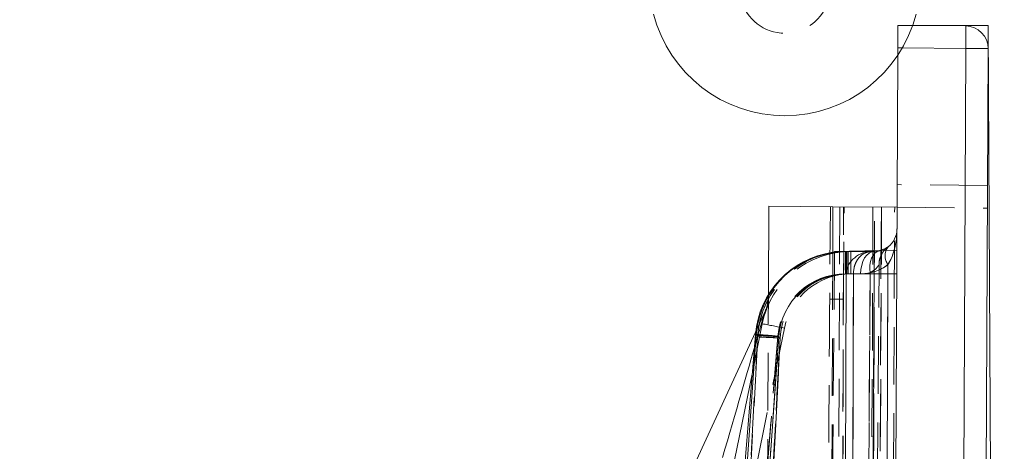
# Model space of a CAD drawing. Units: millimetres. Extents: x 0 to 3876, y 0 to 1808.
# Drawn here: x 1343 to 1365, y 1502 to 1512 of the extents above; entities that cross this region are included whole.
import ezdxf
from ezdxf import colors
from ezdxf.entities.mleader import LeaderData, LeaderLine
from ezdxf.math import Vec2, Vec3

# ---------------------------------------------------------------- set-up
doc = ezdxf.new("R2010")
doc.units = ezdxf.units.MM
doc.linetypes.add('HIDDEN', pattern=[1.905, 1.27, -0.635])
doc.layers.add('SINGLE_ARTICLE_DRW', color=7, linetype='Continuous')
doc.styles.add('BEMSTIL', font='arial.ttf', dxfattribs={"width": 0.8})
doc.styles.get("Standard").update_dxf_attribs({"font": 'arial.ttf'})
doc.dimstyles.new('ACO wymiarowanie', dxfattribs={"dimscale": 10, "dimtxt": 3.5, "dimasz": 2.5, "dimexe": 1, "dimexo": 1, "dimgap": 1, "dimtad": 1, "dimdec": 0, "dimtxsty": 'BEMSTIL', "dimcen": 3, "dimclrd": 3, "dimclre": 3, "dimclrt": 2, "dimadec": 0, "dimazin": 0, "dimtfac": 0.875, "dimtdec": 0, "dimtmove": 0, "dimatfit": 0, "dimfxl": 0, "dimtolj": 1, "dimlwd": 25, "dimlwe": 25, "dimarcsym": 0})

# ---------------------------------------------------------------- blocks, each defined once
blk = doc.blocks.new('*D48')
at = {"layer": 'Defpoints', "color": 0}
for p in [(1600.624, 1762.423), (1086.624, 1333.478), (1600.624, 1313.478)]:
    blk.add_point(p, dxfattribs=at)
at = {"layer": 'SINGLE_ARTICLE_DRW', "color": 3, "lineweight": 25}
for p, q in [((1086.624, 1343.478), (1086.624, 1772.423)), ((1600.624, 1323.478), (1600.624, 1772.423)), ((1111.624, 1762.423), (1575.624, 1762.423))]:
    blk.add_line(p, q, dxfattribs=at)
at = {"layer": 'SINGLE_ARTICLE_DRW', "color": 3}
for points in [[(1111.624, 1766.589), (1111.624, 1758.256), (1086.624, 1762.423)], [(1575.624, 1766.589), (1575.624, 1758.256), (1600.624, 1762.423)]]:
    blk.add_solid(points, dxfattribs=at)
at = {"layer": 'SINGLE_ARTICLE_DRW', "color": 2, "insert": (1343.624, 1808.163), "char_height": 35, "attachment_point": 2, "style": 'BEMSTIL'}
blk.add_mtext('\\A1;514', dxfattribs=at)
blk = doc.blocks.new('*D84')
at = {"layer": 'Defpoints', "color": 0}
for p in [(1600.845, 1665.652), (1086.845, 1311.478), (1600.845, 1311.478)]:
    blk.add_point(p, dxfattribs=at)
at = {"layer": 'SINGLE_ARTICLE_DRW', "color": 3, "lineweight": 25}
for p, q in [((1086.845, 1321.478), (1086.845, 1675.652)), ((1600.845, 1321.478), (1600.845, 1675.652)), ((1111.845, 1665.652), (1575.845, 1665.652))]:
    blk.add_line(p, q, dxfattribs=at)
at = {"layer": 'SINGLE_ARTICLE_DRW', "color": 3}
for points in [[(1111.845, 1669.819), (1111.845, 1661.485), (1086.845, 1665.652)], [(1575.845, 1669.819), (1575.845, 1661.485), (1600.845, 1665.652)]]:
    blk.add_solid(points, dxfattribs=at)
at = {"layer": 'SINGLE_ARTICLE_DRW', "color": 2, "insert": (1343.845, 1711.392), "char_height": 35, "attachment_point": 2, "style": 'BEMSTIL'}
blk.add_mtext('\\A1;514', dxfattribs=at)
blk = doc.blocks.new('*D85')
at = {"layer": 'Defpoints', "color": 0}
for p in [(1509.819, 1604.712), (1177.872, 1336.478), (1509.819, 1336.478)]:
    blk.add_point(p, dxfattribs=at)
at = {"layer": 'SINGLE_ARTICLE_DRW', "color": 3, "lineweight": 25}
for p, q in [((1177.872, 1346.478), (1177.872, 1614.712)), ((1509.819, 1346.478), (1509.819, 1614.712)), ((1202.872, 1604.712), (1484.819, 1604.712))]:
    blk.add_line(p, q, dxfattribs=at)
at = {"layer": 'SINGLE_ARTICLE_DRW', "color": 3}
for points in [[(1202.872, 1608.879), (1202.872, 1600.546), (1177.872, 1604.712)], [(1484.819, 1608.879), (1484.819, 1600.546), (1509.819, 1604.712)]]:
    blk.add_solid(points, dxfattribs=at)
at = {"layer": 'SINGLE_ARTICLE_DRW', "color": 2, "insert": (1343.845, 1650.476), "char_height": 35, "attachment_point": 2, "style": 'BEMSTIL'}
blk.add_mtext('\\A1;332', dxfattribs=at)

msp = doc.modelspace()

# ---------------------------------------------------------------- linework, layer by layer
at = {"color": 7, "linetype": 'HIDDEN', "lineweight": 18}
for p, q in [((1362.843, 1510.978), (1362.845, 1511.478)), ((1362.845, 1511.478), (1363.173, 1511.476)), ((1362.845, 1511.478), (1363.174, 1511.478)), ((1362.843, 1510.816), (1362.843, 1510.978)), ((1362.943, 1510.978), (1362.843, 1510.978)), ((1364.83, 1507.936), (1362.83, 1507.954)), ((1361.353, 1507.466), (1361.338, 1505.421)), ((1361.56, 1507.465), (1361.473, 1487.365)), ((1361.593, 1487.795), (1361.645, 1507.464)), ((1361.64, 1505.419), (1361.655, 1507.464)), ((1362.295, 1507.458), (1362.213, 1488.584)), ((1362.278, 1488.73), (1362.328, 1507.458)), ((1362.396, 1488.724), (1362.478, 1507.457)), ((1362.828, 1507.454), (1364.827, 1507.436)), ((1362.824, 1506.502), (1362.449, 1506.496)), ((1361.445, 1506.461), (1361.228, 1481.515)), ((1361.405, 1506.458), (1361.332, 1489.627)), ((1361.688, 1506.478), (1361.708, 1506.478)), ((1361.688, 1506.478), (1361.688, 1505.981)), ((1361.688, 1506.478), (1361.688, 1505.981)), ((1361.688, 1506.478), (1361.688, 1505.981)), ((1361.688, 1506.478), (1361.688, 1505.981)), ((1361.708, 1506.478), (1361.708, 1505.981)), ((1361.708, 1506.478), (1361.708, 1505.981)), ((1361.708, 1506.478), (1361.708, 1505.981)), ((1361.739, 1506.478), (1361.739, 1505.981)), ((1361.739, 1506.478), (1361.739, 1505.981)), ((1361.739, 1506.478), (1361.739, 1505.981)), ((1361.739, 1506.478), (1361.739, 1505.981)), ((1361.743, 1506.478), (1361.743, 1505.981)), ((1361.743, 1506.478), (1361.743, 1505.981)), ((1361.743, 1506.478), (1361.743, 1505.981)), ((1361.743, 1506.478), (1361.743, 1505.981)), ((1361.805, 1505.981), (1361.805, 1506.478)), ((1361.805, 1506.478), (1361.805, 1505.981)), ((1362.321, 1505.981), (1362.326, 1506.478)), ((1362.326, 1506.478), (1362.321, 1505.981)), ((1362.321, 1505.981), (1362.326, 1506.478)), ((1362.326, 1506.478), (1362.321, 1505.981)), ((1362.321, 1505.981), (1362.326, 1506.478)), ((1362.326, 1506.478), (1362.321, 1505.981)), ((1362.321, 1505.981), (1362.326, 1506.478)), ((1362.326, 1506.478), (1362.321, 1505.981)), ((1362.321, 1505.981), (1362.326, 1506.478)), ((1362.326, 1506.478), (1362.321, 1505.981)), ((1362.321, 1505.981), (1362.326, 1506.478)), ((1362.326, 1506.478), (1362.321, 1505.981)), ((1362.321, 1505.981), (1362.326, 1506.478)), ((1362.326, 1506.478), (1362.321, 1505.981)), ((1362.321, 1505.981), (1362.326, 1506.478)), ((1362.326, 1506.478), (1362.321, 1505.981)), ((1362.321, 1505.981), (1362.326, 1506.478)), ((1362.326, 1506.478), (1362.321, 1505.981)), ((1362.231, 1478.565), (1362.429, 1506.184)), ((1362.627, 1506.185), (1362.519, 1481.544)), ((1362.321, 1505.981), (1361.688, 1505.981)), ((1362.321, 1505.981), (1361.708, 1505.981)), ((1362.321, 1505.981), (1361.739, 1505.981)), ((1362.321, 1505.981), (1361.743, 1505.981)), ((1361.783, 1476.385), (1361.862, 1505.981)), ((1361.784, 1476.915), (1361.862, 1505.981)), ((1361.785, 1477.031), (1361.862, 1505.981)), ((1361.786, 1477.635), (1361.862, 1505.981)), ((1361.786, 1477.526), (1361.862, 1505.981)), ((1362.321, 1505.981), (1361.805, 1505.981)), ((1361.862, 1505.981), (1362.021, 1505.981)), ((1362.321, 1505.981), (1361.988, 1429.654)), ((1361.996, 1431.396), (1362.321, 1505.981)), ((1362.02, 1436.999), (1362.321, 1505.981)), ((1362.031, 1477.952), (1362.232, 1506.003)), ((1362.035, 1478.566), (1362.232, 1506.003)), ((1362.321, 1505.981), (1362.04, 1441.408)), ((1362.321, 1505.981), (1362.117, 1459.09)), ((1362.128, 1461.567), (1362.321, 1505.981)), ((1362.186, 1475.05), (1362.321, 1505.981)), ((1362.321, 1505.981), (1362.194, 1476.886)), ((1362.229, 1484.762), (1362.321, 1505.981)), ((1359.913, 1489.626), (1359.982, 1505.523)), ((1361.593, 1487.795), (1361.64, 1505.419)), ((1359.699, 1504.69), (1359.89, 1505.102)), ((1360.335, 1504.779), (1359.524, 1500.792)), ((1359.626, 1503.796), (1359.845, 1504.877)), ((1355.26, 1419.357), (1359.746, 1504.583)), ((1355.313, 1423.984), (1359.742, 1504.588)), ((1355.732, 1418.817), (1360.245, 1504.559)), ((1360.245, 1504.559), (1355.759, 1419.333)), ((1360.241, 1504.563), (1355.812, 1423.959)), ((1355.867, 1424.967), (1360.241, 1504.563)), ((1356.009, 1445.748), (1360.211, 1504.587)), ((1356.089, 1446.872), (1360.211, 1504.587)), ((1360.193, 1504.603), (1356.756, 1462.667)), ((1356.832, 1463.596), (1360.193, 1504.603))]:
    msp.add_line(p, q, dxfattribs=at)
at = {"color": 7, "linetype": 'Continuous', "lineweight": 18}
for p, q in [((1363.173, 1511.476), (1364.348, 1511.465)), ((1363.174, 1511.478), (1364.845, 1511.478)), ((1364.845, 1511.478), (1365.084, 1465.962)), ((1364.843, 1510.963), (1364.739, 1487.146)), ((1362.743, 1487.965), (1362.843, 1510.816)), ((1359.982, 1505.523), (1359.991, 1507.478)), ((1359.991, 1507.478), (1361.409, 1507.466)), ((1361.409, 1507.466), (1362.828, 1507.454)), ((1362.449, 1506.496), (1361.445, 1506.478)), ((1361.445, 1506.478), (1361.445, 1506.461)), ((1361.708, 1506.478), (1362.267, 1506.478)), ((1362.267, 1506.478), (1362.326, 1506.478)), ((1361.704, 1505.987), (1361.617, 1485.897)), ((1353.919, 1492.198), (1359.699, 1504.69)), ((1357.952, 1479.975), (1359.713, 1504.621)), ((1358.206, 1486.478), (1359.695, 1504.642)), ((1359.035, 1500.889), (1359.626, 1503.796))]:
    msp.add_line(p, q, dxfattribs=at)
at = {"color": 8, "linetype": 'Continuous', "lineweight": 18}
for p, q in [((1364.348, 1510.965), (1362.943, 1510.978)), ((1364.244, 1487.148), (1364.348, 1510.965)), ((1361.409, 1507.466), (1361.405, 1506.458)), ((1361.708, 1506.478), (1361.708, 1505.981)), ((1362.545, 1487.372), (1362.627, 1506.185)), ((1361.809, 1486.208), (1361.862, 1505.981)), ((1362.021, 1505.981), (1361.862, 1505.981)), ((1360.211, 1504.587), (1358.519, 1480.891))]:
    msp.add_line(p, q, dxfattribs=at)
at = {"color": 8, "linetype": 'Continuous', "lineweight": 18, "flags": 128}
for points in [[(1364.843, 1510.963), (1364.834, 1510.963), (1364.806, 1510.963), (1364.76, 1510.963), (1364.698, 1510.964), (1364.623, 1510.964), (1364.538, 1510.964), (1364.444, 1510.965), (1364.348, 1510.965)], [(1362.021, 1505.981), (1362.027, 1506.078), (1362.045, 1506.171), (1362.073, 1506.257), (1362.111, 1506.333), (1362.157, 1506.395), (1362.21, 1506.441), (1362.267, 1506.469), (1362.326, 1506.478)], [(1359.695, 1504.642), (1359.704, 1504.641), (1359.714, 1504.641)]]:
    msp.add_lwpolyline(points, dxfattribs=at)
at = {"color": 7, "linetype": 'HIDDEN', "lineweight": 18, "flags": 128}
for points in [[(1362.486, 1507.457), (1362.482, 1506.457), (1362.464, 1502.457), (1362.401, 1488.584)], [(1362.685, 1488.293), (1362.694, 1490.141), (1362.729, 1497.537), (1362.775, 1507.454)], [(1362.232, 1506.003), (1362.225, 1506.091), (1362.229, 1506.176), (1362.242, 1506.256), (1362.264, 1506.327), (1362.296, 1506.388), (1362.335, 1506.436), (1362.38, 1506.47), (1362.431, 1506.49)], [(1362.232, 1506.003), (1362.225, 1506.091), (1362.229, 1506.176), (1362.242, 1506.256), (1362.264, 1506.327), (1362.296, 1506.388), (1362.335, 1506.436), (1362.38, 1506.47), (1362.431, 1506.49)], [(1362.232, 1506.003), (1362.225, 1506.091), (1362.229, 1506.176), (1362.242, 1506.256), (1362.264, 1506.327), (1362.296, 1506.388), (1362.335, 1506.436), (1362.38, 1506.47), (1362.431, 1506.49)], [(1362.232, 1506.003), (1362.225, 1506.091), (1362.229, 1506.176), (1362.242, 1506.256), (1362.264, 1506.327), (1362.296, 1506.388), (1362.335, 1506.436), (1362.38, 1506.47), (1362.431, 1506.49)], [(1362.021, 1505.981), (1362.027, 1506.078), (1362.045, 1506.171), (1362.073, 1506.257), (1362.111, 1506.333), (1362.157, 1506.395), (1362.21, 1506.441), (1362.267, 1506.469), (1362.326, 1506.478)], [(1362.021, 1505.981), (1362.027, 1506.078), (1362.045, 1506.171), (1362.073, 1506.257), (1362.111, 1506.333), (1362.157, 1506.395), (1362.21, 1506.441), (1362.267, 1506.469), (1362.326, 1506.478)], [(1362.021, 1505.981), (1362.027, 1506.078), (1362.045, 1506.171), (1362.073, 1506.257), (1362.111, 1506.333), (1362.157, 1506.395), (1362.21, 1506.441), (1362.267, 1506.469), (1362.326, 1506.478)], [(1362.021, 1505.981), (1362.027, 1506.078), (1362.045, 1506.171), (1362.073, 1506.257), (1362.111, 1506.333), (1362.157, 1506.395), (1362.21, 1506.441), (1362.267, 1506.469), (1362.326, 1506.478)], [(1362.021, 1505.981), (1362.027, 1506.078), (1362.045, 1506.171), (1362.073, 1506.257), (1362.111, 1506.333), (1362.157, 1506.395), (1362.21, 1506.441), (1362.267, 1506.469), (1362.326, 1506.478)], [(1361.338, 1505.421), (1361.378, 1505.421), (1361.419, 1505.42), (1361.458, 1505.42), (1361.497, 1505.42), (1361.535, 1505.419), (1361.572, 1505.419), (1361.607, 1505.419), (1361.64, 1505.419)]]:
    msp.add_lwpolyline(points, dxfattribs=at)
at = {"color": 7, "linetype": 'HIDDEN', "lineweight": 18}
for centre, radius, start, end in [((1360.345, 1512.304), 1, 194.4775, 345.5225), ((1362.895, 1506.381), 0.333, 143.2983, 216.2017), ((1361.739, 1504.478), 2, 90, 176.855), ((1361.743, 1504.478), 2, 90, 176.9872), ((1361.805, 1504.478), 2, 90, 168.5049), ((1361.688, 1504.478), 2, 90, 98.1391), ((1362.021, 1506.981), 1, 270, 307.2505), ((1361.688, 1504.481), 1.5, 90, 175.3141), ((1361.708, 1504.481), 1.5, 90, 175.9144), ((1361.739, 1504.481), 1.5, 90, 176.855), ((1361.743, 1504.481), 1.5, 90, 176.9872), ((1361.805, 1504.481), 1.5, 90, 168.5049), ((1362.021, 1506.981), 1, 270, 282.1661), ((1362.571, 1534.629), 28.649, 269.5, 270.5), ((1358.982, 1505.522), 1, 335.168, 359.75), ((1354.394, 1476.188), 29.202, 78.26, 79.2402), ((1357.721, 1475.977), 28.732, 85.065, 86.0617), ((1358.041, 1475.959), 28.711, 85.6651, 86.6626), ((1355.952, 1453.748), 51.031, 85.2322, 85.7716), ((1358.542, 1475.929), 28.684, 86.6055, 87.604), ((1358.613, 1475.925), 28.681, 86.7376, 87.7362)]:
    msp.add_arc(centre, radius, start, end, dxfattribs=at)
at = {"color": 7, "linetype": 'Continuous', "lineweight": 18}
for centre, radius, start, end in [((1360.345, 1512.478), 3, 194.4775, 345.5225), ((1364.343, 1510.965), 0.5, 359.75, 89.5), ((1362.326, 1506.978), 0.5, 307.2505, 359.75), ((1362.326, 1506.978), 0.5, 270, 307.2505), ((1361.688, 1504.478), 2, 98.1391, 175.3141), ((1361.708, 1504.478), 2, 90, 175.9144)]:
    msp.add_arc(centre, radius, start, end, dxfattribs=at)
at = {"color": 8, "linetype": 'Continuous', "lineweight": 18}
for centre, radius, start, end in [((1350.023, 1511.215), 14.327, 359.0002, 0.9998), ((1362.895, 1506.381), 0.333, 143.2983, 216.2017), ((1362.021, 1506.981), 1, 270, 307.2505), ((1361.708, 1504.481), 1.5, 90, 175.9144), ((1358.041, 1475.959), 28.711, 85.6651, 86.6626)]:
    msp.add_arc(centre, radius, start, end, dxfattribs=at)
for centre, major_axis, ratio, start_param, end_param in [((1362.326, 1506.978), (0.004, 0.999), 0.500539, 3.796101, 4.712389), ((1358.967, 1501.916), (0.923, 3.186), 0.00018, 0.651697, 1.570144)]:
    msp.add_ellipse(centre, major_axis=major_axis, ratio=ratio, start_param=start_param, end_param=end_param, dxfattribs=at)
at = {"color": 7, "linetype": 'HIDDEN', "lineweight": 18}
for centre, major_axis, ratio, start_param, end_param in [((1362.326, 1506.978), (0.004, 0.999), 0.500539, 3.796101, 4.712389), ((1358.967, 1501.916), (0.923, 3.186), 0.00018, 0.00118, 0.651697)]:
    msp.add_ellipse(centre, major_axis=major_axis, ratio=ratio, start_param=start_param, end_param=end_param, dxfattribs=at)
for points, knots in [([(1362.433, 1506.184), (1362.432, 1506.2), (1362.428, 1506.254), (1362.452, 1506.34), (1362.491, 1506.428), (1362.536, 1506.493), (1362.575, 1506.535), (1362.601, 1506.558), (1362.613, 1506.569), (1362.618, 1506.572), (1362.621, 1506.574), (1362.622, 1506.576), (1362.623, 1506.576), (1362.623, 1506.576)], [0, 0, 0, 0, 0.099714, 0.34209, 0.545187, 0.708522, 0.829398, 0.904914, 0.927054, 0.942068, 0.959263, 0.987893, 1, 1, 1, 1]), ([(1362.431, 1506.49), (1362.472, 1506.503), (1362.554, 1506.528), (1362.587, 1506.551), (1362.603, 1506.562)], [0, 0, 0, 0, 0.50638, 1, 1, 1, 1]), ([(1361.862, 1505.981), (1361.867, 1506.044), (1361.876, 1506.141), (1361.927, 1506.257), (1361.995, 1506.359), (1362.109, 1506.456), (1362.214, 1506.471), (1362.267, 1506.478)], [0, 0, 0, 0, 0.239316, 0.365334, 0.495526, 0.746715, 1, 1, 1, 1]), ([(1362.232, 1506.003), (1362.274, 1506.029), (1362.357, 1506.081), (1362.413, 1506.161), (1362.429, 1506.185), (1362.429, 1506.185), (1362.42, 1506.171), (1362.394, 1506.135), (1362.348, 1506.074), (1362.273, 1506.028), (1362.232, 1506.003)], [0, 0, 0, 0, 0.189778, 0.378857, 0.478921, 0.519244, 0.629756, 0.66144, 0.817798, 1, 1, 1, 1]), ([(1362.232, 1506.003), (1362.274, 1506.029), (1362.357, 1506.081), (1362.413, 1506.161), (1362.429, 1506.185), (1362.429, 1506.185), (1362.42, 1506.171), (1362.394, 1506.135), (1362.348, 1506.074), (1362.273, 1506.028), (1362.232, 1506.003)], [0, 0, 0, 0, 0.189778, 0.378857, 0.478921, 0.519244, 0.629756, 0.66144, 0.817798, 1, 1, 1, 1]), ([(1361.704, 1505.982), (1361.706, 1505.982), (1361.71, 1505.982), (1361.74, 1505.981), (1361.789, 1505.981), (1361.837, 1505.981), (1361.862, 1505.981)], [0, 0, 0, 0, 0.235738, 0.480986, 0.735742, 1, 1, 1, 1]), ([(1361.862, 1505.981), (1361.837, 1505.981), (1361.789, 1505.981), (1361.74, 1505.981), (1361.71, 1505.982), (1361.706, 1505.982), (1361.704, 1505.982)], [0, 0, 0, 0, 0.264258, 0.519014, 0.764262, 1, 1, 1, 1]), ([(1361.862, 1505.981), (1361.837, 1505.981), (1361.789, 1505.981), (1361.74, 1505.981), (1361.71, 1505.982), (1361.706, 1505.982), (1361.704, 1505.982)], [0, 0, 0, 0, 0.264258, 0.519014, 0.764262, 1, 1, 1, 1]), ([(1361.338, 1505.421), (1361.328, 1504.114), (1361.316, 1502.309), (1361.275, 1496.402), (1361.245, 1491.802), (1361.219, 1487.699)], [0, 0, 0, 0, 0.221252, 0.305532, 1, 1, 1, 1]), ([(1361.566, 1487.697), (1361.566, 1487.777), (1361.57, 1488.667), (1361.588, 1492.8), (1361.607, 1497.321), (1361.627, 1502.338), (1361.635, 1504.112), (1361.64, 1505.419)], [0, 0, 0, 0, 0.013447, 0.150704, 0.69973, 0.778749, 1, 1, 1, 1])]:
    msp.add_open_spline(points, degree=3, knots=knots, dxfattribs=at)
at = {"color": 7, "linetype": 'Continuous', "lineweight": 18}
for points, knots in [([(1362.603, 1506.562), (1362.616, 1506.571), (1362.633, 1506.583), (1362.625, 1506.578), (1362.623, 1506.576)], [0, 0, 0, 0, 0.76028, 1, 1, 1, 1]), ([(1362.267, 1506.478), (1362.201, 1506.471), (1362.065, 1506.455), (1361.883, 1506.346), (1361.766, 1506.212), (1361.711, 1506.083), (1361.706, 1506.015), (1361.704, 1505.982)], [0, 0, 0, 0, 0.2412089, 0.4946385, 0.7524166, 0.878464, 1, 1, 1, 1])]:
    msp.add_open_spline(points, degree=3, knots=knots, dxfattribs=at)
at = {"color": 8, "linetype": 'Continuous', "lineweight": 18}
for points, knots in [([(1361.862, 1505.981), (1361.867, 1506.044), (1361.876, 1506.141), (1361.927, 1506.257), (1361.995, 1506.359), (1362.109, 1506.456), (1362.214, 1506.471), (1362.267, 1506.478)], [0, 0, 0, 0, 0.239336, 0.365349, 0.495526, 0.746715, 1, 1, 1, 1]), ([(1361.862, 1505.981), (1361.837, 1505.981), (1361.789, 1505.981), (1361.74, 1505.981), (1361.71, 1505.982), (1361.706, 1505.982), (1361.704, 1505.982)], [0, 0, 0, 0, 0.264258, 0.519014, 0.764262, 1, 1, 1, 1])]:
    msp.add_open_spline(points, degree=3, knots=knots, dxfattribs=at)

# ---------------------------------------------------------------- dimensions: what is measured, and where the dimension line sits
at = {"layer": 'SINGLE_ARTICLE_DRW'}
for base, p1, p2, picture, middle in [((1600.624, 1762.423), (1086.624, 1333.478), (1600.624, 1313.478), '*D48', (1343.624, 1762.423)), ((1600.845, 1665.652), (1086.845, 1311.478), (1600.845, 1311.478), '*D84', (1343.845, 1665.652)), ((1509.819, 1604.712), (1177.872, 1336.478), (1509.819, 1336.478), '*D85', (1343.845, 1604.712))]:
    dim = msp.add_linear_dim(base=base, p1=p1, p2=p2, dimstyle='ACO wymiarowanie', dxfattribs=at)
    dim.commit()
    dim.dimension.update_dxf_attribs({"geometry": picture, "text_midpoint": middle, "dimtype": 160})

# ---------------------------------------------------------------- leaders
ml = msp.add_multileader_mtext('Standard')
ml.set_content('{\\fArial|b0|i0|c238|p34;Detal Z}', color=2)
ml.set_leader_properties(color=3)
ml.build(insert=Vec2(0, 0))
ml.multileader.update_dxf_attribs({"arrow_head_size": 25})
ctx = ml.context
ctx.base_point, ctx.char_height, ctx.arrow_head_size, ctx.plane_origin = Vec3(1366.681, 1564.047), 25, 25, Vec3(1881.064, 1587.269)
notes = []
notes.append((ctx, [(1, (1, 1, 0), (1358.681, 1564.047), (1, 0), 8, [(0, [(1316.552, 1543.576)], 0, [])])]))
ctx.mtext.insert, ctx.mtext.flow_direction = Vec3(1368.681, 1576.751), 5
for ctx, leaders in notes:
    for number, flags, end, landing, length, lines in leaders:
        leader = LeaderData()
        leader.index, (leader.has_last_leader_line, leader.has_dogleg_vector, leader.attachment_direction) = number, flags
        leader.last_leader_point, leader.dogleg_vector, leader.dogleg_length = Vec3(end), Vec3(landing), length
        for number, points, colour, breaks in lines:
            line = LeaderLine()
            line.index, line.vertices, line.color, line.breaks = number, Vec3.list(points), colors.encode_raw_color(colour), breaks
            leader.lines.append(line)
        ctx.leaders.append(leader)

doc.saveas('drawing.dxf')
